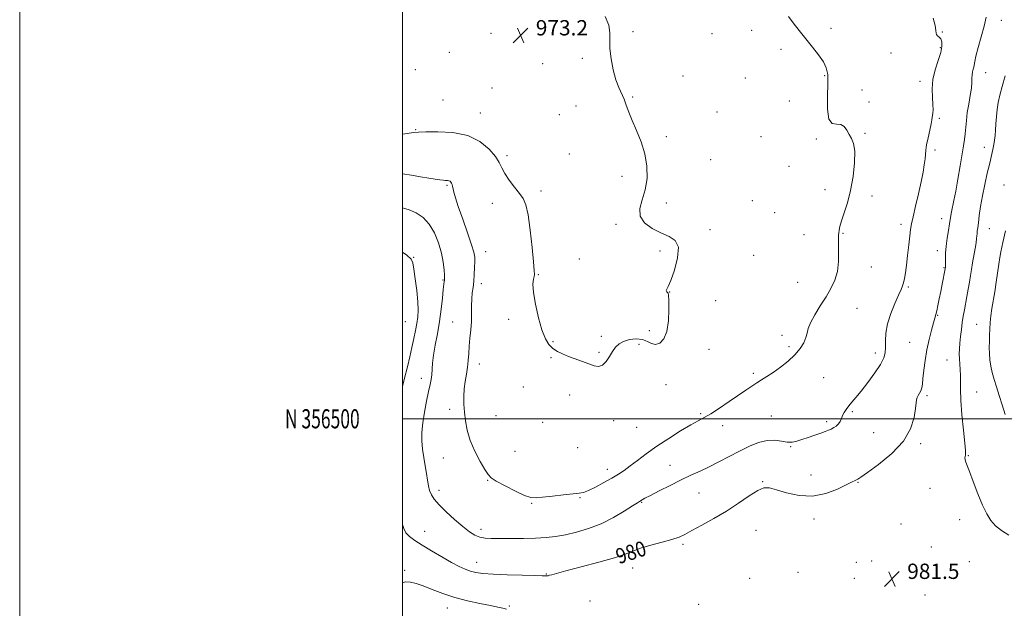
# Model space of a CAD drawing. Extents: x 2072300 to 2075200, y 354800 to 357700.
# Drawn here: x 2072300 to 2072814, y 356401 to 356709 of the extents above; entities that cross this region are included whole.
import ezdxf
from ezdxf.enums import TextEntityAlignment as Align

# ---------------------------------------------------------------- set-up
doc = ezdxf.new("R2010")
doc.units = 0
doc.header["$MEASUREMENT"] = 0
for name, color, linetype, lineweight in [('32000', 7, 'Continuous', 0), ('32001', 7, 'Continuous', 0), ('DTM SPOT ELEVATION', 2, 'Continuous', 13), ('INDEX CONTOUR', 41, 'Continuous', 13), ('INDEX CONTOUR LABEL', 244, 'Continuous', 0), ('INTERMEDIATE CONTOUR', 44, 'Continuous', 0), ('SPOT ELEVATION', 7, 'Continuous', 0)]:
    doc.layers.add(name, color=color, linetype=linetype, lineweight=lineweight)
doc.styles.add('Style-ITALICS', font='ITALICS.shx')
doc.styles.add('Style-WORKING', font='WORKING.shx')

# ---------------------------------------------------------------- blocks, each defined once
blk = doc.blocks.new('SPOT')
at = {"layer": 'SPOT ELEVATION'}
for p, q in [((-3.91, -3.91), (3.82, 3.81)), ((-1.65, 3.77), (1.72, -3.93))]:
    blk.add_line(p, q, dxfattribs=at)

msp = doc.modelspace()

# ---------------------------------------------------------------- linework, layer by layer
at = {"layer": '32000', "flags": 128}
for points in [[(2072300, 354800), (2075200, 354800), (2075200, 357700), (2072300, 357700), (2072300, 354800)], [(2072500, 355000), (2075000, 355000), (2075000, 357500), (2072500, 357500), (2072500, 355000)], [(2072500, 356500), (2075000, 356500)]]:
    msp.add_lwpolyline(points, dxfattribs=at)
at = {"layer": 'DTM SPOT ELEVATION'}
for p in [(2072812.91, 356708.26, 980.7), (2072682.4, 356702.96, 975.4), (2072723.94, 356704.06, 976.3), (2072546.33, 356701.43, 972.8), (2072620.45, 356702.26, 974.2), (2072661.82, 356701.16, 974.9), (2072782.07, 356702.06, 978.1), (2072697.72, 356693.12, 975.7), (2072780.98, 356693.89, 977.8), (2072524.57, 356691.46, 972.9), (2072593.94, 356688.32, 973.8), (2072755.35, 356691.05, 977.4), (2072506.65, 356682.49, 972.6), (2072573.19, 356685.58, 973.2), (2072646.57, 356679.14, 974.5), (2072679.09, 356678.06, 975.1), (2072720.68, 356679.28, 975.9), (2072804.69, 356680.93, 980.7), (2072546.84, 356672.81, 972.7), (2072740.2, 356671.84, 976.8), (2072770.39, 356676.31, 977.5), (2072521.27, 356666.51, 973.2), (2072620.32, 356668.17, 974.1), (2072590.63, 356663.5, 973.4), (2072702.18, 356666.02, 975.5), (2072743.78, 356665.58, 976.2), (2072540.78, 356659.78, 973.3), (2072582.01, 356658.98, 973.4), (2072664.36, 356660.26, 974.7), (2072780.52, 356657, 978.2), (2072506.86, 356650.98, 973.9), (2072637.96, 356647.33, 974.2), (2072687.34, 356647.35, 975.1), (2072716.31, 356646.13, 975.8), (2072741.61, 356649.11, 976.1), (2072804.09, 356641.79, 981.3), (2072554.56, 356637.46, 973.7), (2072587.28, 356638.34, 973.7), (2072778.32, 356640.38, 978.3), (2072661.05, 356635.37, 974.5), (2072702.06, 356631.83, 975.3), (2072614.76, 356626.74, 973.72), (2072523.29, 356622, 976.2), (2072814.41, 356622.1, 983.5), (2072572.32, 356618.97, 973.61), (2072720.8, 356619.79, 975.6), (2072745.39, 356616.32, 976.3), (2072546.89, 356612.64, 974.6), (2072637.82, 356612.68, 974.2), (2072682.9, 356613.95, 975.1), (2072694.43, 356607.72, 975.1), (2072611.54, 356601.55, 973.9), (2072760.52, 356601.61, 977.5), (2072781.77, 356604.56, 979.4), (2072660.65, 356598.89, 974.1), (2072709.74, 356596.24, 975.2), (2072730.22, 356596.89, 976.1), (2072806.67, 356599.26, 982.8), (2072505.91, 356584.44, 979.9), (2072543.53, 356587.4, 975.3), (2072634.54, 356587.73, 973.9), (2072683.54, 356585.45, 974.7), (2072779.54, 356587.84, 979.5), (2072592.37, 356583.49, 973.8), (2072745, 356579.38, 976.6), (2072782.97, 356578.99, 979.9), (2072570.98, 356575.36, 973.9), (2072521.19, 356572.49, 978.1), (2072541.29, 356570.58, 975.5), (2072706.44, 356571.23, 975.2), (2072764.29, 356568.92, 978.2), (2072639.56, 356566.33, 974.01), (2072663.6, 356561.64, 974.4), (2072737.58, 356557.74, 976.8), (2072779.65, 356553.97, 980.1), (2072501.42, 356550.72, 981.1), (2072526.22, 356550.61, 976.9), (2072555.57, 356551.98, 974.3), (2072799.96, 356549.31, 983.1), (2072603.84, 356543.11, 973.6), (2072629.05, 356546.09, 973.7), (2072698.33, 356543.66, 975.6), (2072578.75, 356540.32, 973.9), (2072623.6, 356538.83, 974.37), (2072765.05, 356539.99, 979.1), (2072602.74, 356534.72, 973.8), (2072660.24, 356536.37, 974.6), (2072702.02, 356537.67, 975.7), (2072747.03, 356534.45, 977.5), (2072540.19, 356528.56, 975.4), (2072577.63, 356531.87, 974.1), (2072784.57, 356530.69, 981.2), (2072683.26, 356523.72, 975.7), (2072509.84, 356521.13, 978.6), (2072637.68, 356517.85, 974.6), (2072720.17, 356521.41, 976.9), (2072563.23, 356516.63, 974.5), (2072587.46, 356512.48, 974.5), (2072774.1, 356512.09, 980.3), (2072800.04, 356513.93, 982.9), (2072524.68, 356504.93, 976.5), (2072655.75, 356502.63, 975.8), (2072735.02, 356503.77, 978.2), (2072548.92, 356501.57, 974.9), (2072573.18, 356498.08, 974.7), (2072610.43, 356498.99, 974.6), (2072692.71, 356501.42, 977.1), (2072721.75, 356498.47, 977.7), (2072622.41, 356495.58, 974.7), (2072667.27, 356496.41, 976.5), (2072746.14, 356492.74, 978.8), (2072770.79, 356487.03, 980.3), (2072558.79, 356482.93, 974.9), (2072591.52, 356484.91, 975.1), (2072702.93, 356485.42, 978.1), (2072521.34, 356479.57, 976.9), (2072795.62, 356480.68, 982.1), (2072607.08, 356473.59, 975.4), (2072639.8, 356475.61, 977.2), (2072544.46, 356467.78, 976.1), (2072688.15, 356467.14, 979.9), (2072713.42, 356470.67, 979.2), (2072738, 356466.78, 980.1), (2072519.1, 356462.63, 977.5), (2072654.89, 356461.17, 978.9), (2072775.59, 356463.65, 981.1), (2072567.6, 356455.75, 976.1), (2072592.73, 356458.77, 976.1), (2072624.93, 356456.36, 978.1), (2072715.05, 356447.68, 980.5), (2072791.18, 356447.27, 981.4), (2072511.64, 356441.2, 979.3), (2072541.09, 356442.25, 977.5), (2072684.77, 356441.7, 981.1), (2072760.43, 356444.99, 981.2), (2072646.68, 356434.38, 980.3), (2072776.39, 356433.04, 981.2), (2072538.82, 356425.02, 979.3), (2072737.19, 356424.99, 981.7), (2072745.16, 356425.72, 981.7), (2072796.24, 356425.29, 981.1), (2072501.16, 356420.74, 981.6), (2072620.36, 356422, 980.8), (2072706.65, 356419.83, 980.9), (2072575.12, 356418.88, 979.9), (2072681.43, 356416.57, 980.5), (2072736.08, 356416.57, 981.9), (2072598.03, 356404.83, 981.6), (2072773.05, 356407.85, 981.1), (2072523.37, 356401.07, 982.7), (2072555.83, 356402.16, 981.8), (2072654.86, 356403.1, 980.2)]:
    msp.add_point(p, dxfattribs=at)
at = {"layer": 'INDEX CONTOUR'}
for points in [[(2072805.079, 356709.796, 980), (2072803.936, 356705.081, 980), (2072802.445, 356699.594, 980), (2072800.892, 356694.08, 980), (2072799.662, 356689.521, 980), (2072799.024, 356686.615, 980), (2072798.609, 356683.795, 980), (2072798.283, 356682.591, 980), (2072797.891, 356681.213, 980), (2072797.606, 356679.661, 980), (2072797.532, 356677.89, 980), (2072797.497, 356675.664, 980), (2072797.263, 356672.702, 980), (2072796.671, 356668.847, 980), (2072795.887, 356664.449, 980), (2072795.157, 356659.9811, 980), (2072794.667, 356655.844, 980), (2072794.075, 356648.871, 980), (2072793.722, 356645.936, 980), (2072793.206, 356642.652, 980), (2072791.427, 356632.106, 980), (2072790.26, 356625.2681, 980), (2072789.124, 356618.929, 980), (2072788.163, 356614.063, 980), (2072786.861, 356608.075, 980), (2072786.499, 356606.175, 980), (2072785.809, 356601.866, 980), (2072785.237, 356598.445, 980), (2072784.6059, 356594.396, 980), (2072784.0919, 356590.266, 980), (2072783.825, 356586.54, 980), (2072783.746, 356583.466, 980), (2072783.737, 356579.943, 980), (2072783.713, 356579.347, 980), (2072783.562, 356578.384, 980), (2072782.014, 356570.2659, 980), (2072781.264, 356566.457, 980), (2072780.485, 356562.624, 980), (2072779.752, 356559.135, 980), (2072779.144, 356556.347, 980), (2072778.689, 356554.411, 980), (2072778.215, 356552.649, 980), (2072777.503, 356550.175, 980), (2072776.415, 356546.337, 980), (2072775.1399, 356541.42, 980), (2072773.948, 356535.942, 980), (2072773.053, 356530.416, 980), (2072772.43, 356525.32, 980), (2072771.994, 356521.125, 980), (2072771.659, 356518.155, 980), (2072771.317, 356516.138, 980), (2072770.859, 356514.652, 980), (2072770.221, 356513.346, 980), (2072769.531, 356512.147, 980), (2072768.963, 356511.052, 980), (2072768.63, 356509.945, 980), (2072768.397, 356508.262, 980), (2072768.068, 356505.326, 980), (2072767.343, 356500.684, 980), (2072765.512, 356494.78, 980), (2072761.762, 356488.281, 980), (2072755.728, 356481.855, 980), (2072748.833, 356476.17, 980), (2072742.948, 356471.897, 980), (2072739.468, 356469.474, 980), (2072737.88, 356468.431, 980), (2072737.198, 356468.0649, 980), (2072736.485, 356467.7329, 980), (2072735.021, 356467.023, 980), (2072732.137, 356465.579, 980), (2072727.386, 356463.276, 980), (2072721.209, 356460.917, 980), (2072714.266, 356459.533, 980), (2072707.218, 356459.834, 980), (2072700.731, 356461.241, 980), (2072695.471, 356462.855, 980), (2072691.8039, 356463.872, 980), (2072688.906, 356463.881, 980), (2072685.656, 356462.569, 980), (2072681.1789, 356459.779, 980), (2072675.595, 356455.985, 980), (2072669.271, 356451.813, 980), (2072662.637, 356447.829, 980), (2072656.372, 356444.329, 980), (2072651.217, 356441.549, 980), (2072647.581, 356439.614, 980), (2072644.539, 356438.2241, 980), (2072640.835, 356436.968, 980), (2072635.626, 356435.532, 980), (2072629.728, 356433.961, 980), (2072624.371, 356432.393, 980), (2072620.301, 356430.905, 980), (2072616.32, 356429.322, 980), (2072610.748, 356427.407, 980), (2072602.562, 356425.044, 980), (2072593.374, 356422.594, 980), (2072585.452, 356420.536, 980), (2072580.508, 356419.229, 980), (2072578.016, 356418.539, 980), (2072576.892, 356418.209, 980), (2072576.214, 356418.022, 980), (2072575.722, 356417.92, 980), (2072575.317, 356417.8841, 980), (2072574.738, 356417.899, 980), (2072573.067, 356417.962, 980), (2072569.222, 356418.072, 980), (2072562.624, 356418.233, 980), (2072554.691, 356418.457, 980), (2072547.3461, 356418.761, 980), (2072542.048, 356419.165, 980), (2072538.41, 356419.711, 980), (2072535.583, 356420.449, 980), (2072532.797, 356421.452, 980), (2072529.5921, 356422.898, 980), (2072525.587, 356424.989, 980), (2072520.6, 356427.808, 980), (2072515.237, 356430.966, 980), (2072510.305, 356433.954, 980), (2072506.45, 356436.398, 980), (2072503.676, 356438.472, 980), (2072501.83, 356440.484, 980), (2072500.7, 356442.705, 980), (2072500, 356444.813, 980)], [(2072500, 356516.862, 980), (2072501.105, 356521.186, 980), (2072502.575, 356527.116, 980), (2072503.85, 356532.432, 980), (2072504.981, 356537.311, 980), (2072506, 356541.885, 980), (2072506.879, 356546.101, 980), (2072507.576, 356549.861, 980), (2072508.0421, 356553.2079, 980), (2072508.213, 356556.738, 980), (2072508.021, 356561.188, 980), (2072507.45, 356566.954, 980), (2072506.6981, 356573.06, 980), (2072506.013, 356578.1899, 980), (2072505.478, 356581.428, 980), (2072504.498, 356583.473, 980), (2072502.309, 356585.422, 980), (2072500, 356587.025, 980)]]:
    msp.add_polyline3d(points, dxfattribs=at)
at = {"layer": 'INTERMEDIATE CONTOUR'}
for points in [[(2072605.967, 356710.198, 974), (2072607.76, 356705.63, 974), (2072608.381, 356701.68, 974), (2072608.341, 356697.834, 974), (2072608.356, 356693.417, 974), (2072608.984, 356688.014, 974), (2072610.137, 356682.261, 974), (2072611.563, 356677.057, 974), (2072613.044, 356673.051, 974), (2072615.783, 356667.028, 974), (2072616.958, 356663.899, 974), (2072618.249, 356660.253, 974), (2072619.967, 356655.887, 974), (2072622.272, 356650.676, 974), (2072624.719, 356644.788, 974), (2072626.707, 356638.468, 974), (2072627.7481, 356631.972, 974), (2072627.793, 356625.608, 974), (2072626.907, 356619.694, 974), (2072625.331, 356614.48, 974), (2072624.037, 356609.93, 974), (2072624.174, 356605.938, 974), (2072626.5381, 356602.43, 974), (2072630.499, 356599.463, 974), (2072635.071, 356597.126, 974), (2072639.328, 356595.317, 974), (2072642.577, 356593.161, 974), (2072644.186, 356589.5939, 974), (2072643.796, 356584.012, 974), (2072642.139, 356577.663, 974), (2072640.22, 356572.26, 974), (2072638.857, 356569.078, 974), (2072638.1081, 356567.658, 974), (2072637.841, 356567.105, 974), (2072637.923, 356566.681, 974), (2072638.208, 356566.287, 974), (2072638.548, 356565.98, 974), (2072638.8229, 356565.658, 974), (2072639.023, 356564.591, 974), (2072639.17, 356561.887, 974), (2072639.233, 356557.048, 974), (2072638.987, 356551.141, 974), (2072638.156, 356545.626, 974), (2072636.571, 356541.691, 974), (2072634.4941, 356539.446, 974), (2072632.294, 356538.7331, 974), (2072630.2189, 356539.29, 974), (2072628.041, 356540.46, 974), (2072625.412, 356541.487, 974), (2072622.139, 356541.771, 974), (2072618.647, 356541.351, 974), (2072615.515, 356540.4251, 974), (2072613.166, 356539.14, 974), (2072611.393, 356537.441, 974), (2072609.834, 356535.22, 974), (2072608.188, 356532.505, 974), (2072606.409, 356529.85, 974), (2072604.514, 356527.946, 974), (2072602.4849, 356527.298, 974), (2072600.1639, 356527.679, 974), (2072597.36, 356528.678, 974), (2072590.313, 356531.289, 974), (2072586.761, 356532.623, 974), (2072583.638, 356533.8771, 974), (2072580.949, 356535.187, 974), (2072578.619, 356536.739, 974), (2072576.569, 356538.7839, 974), (2072574.687, 356541.824, 974), (2072572.856, 356546.425, 974), (2072571.032, 356552.812, 974), (2072569.453, 356559.849, 974), (2072568.432, 356566.059, 974), (2072568.167, 356570.313, 974), (2072568.403, 356572.8679, 974), (2072568.774, 356574.33, 974), (2072568.9659, 356575.443, 974), (2072568.881, 356577.501, 974), (2072568.48, 356581.938, 974), (2072567.745, 356589.546, 974), (2072566.769, 356598.56, 974), (2072565.671, 356606.572, 974), (2072564.507, 356611.816, 974), (2072563.085, 356615.081, 974), (2072561.148, 356617.796, 974), (2072558.583, 356621.065, 974), (2072555.843, 356624.688, 974), (2072553.521, 356628.1379, 974), (2072551.974, 356631.069, 974), (2072550.618, 356633.853, 974), (2072548.632, 356637.044, 974), (2072545.322, 356640.951, 974), (2072540.5, 356644.905, 974), (2072534.1029, 356647.995, 974), (2072526.341, 356649.564, 974), (2072518.5199, 356649.988, 974), (2072512.2181, 356649.898, 974), (2072508.426, 356649.788, 974), (2072505.802, 356649.596, 974), (2072502.419, 356649.121, 974), (2072500, 356648.739, 974)], [(2072701.636, 356710.17, 976), (2072704.156, 356706.867, 976), (2072707.329, 356702.894, 976), (2072710.83, 356698.585, 976), (2072714.328, 356694.254, 976), (2072717.48, 356690.147, 976), (2072719.943, 356686.491, 976), (2072721.467, 356683.311, 976), (2072722.186, 356679.836, 976), (2072722.33, 356675.093, 976), (2072722.174, 356668.593, 976), (2072722.185, 356661.777, 976), (2072722.874, 356656.566, 976), (2072724.567, 356654.292, 976), (2072726.838, 356653.9149, 976), (2072729.074, 356653.801, 976), (2072730.808, 356652.685, 976), (2072732.153, 356650.762, 976), (2072733.367, 356648.595, 976), (2072734.614, 356646.508, 976), (2072735.692, 356643.872, 976), (2072736.303, 356639.818, 976), (2072736.219, 356633.807, 976), (2072735.481, 356626.609, 976), (2072734.198, 356619.324, 976), (2072732.524, 356612.883, 976), (2072730.786, 356607.5489, 976), (2072729.357, 356603.417, 976), (2072728.508, 356600.508, 976), (2072728.114, 356598.533, 976), (2072727.949, 356597.13, 976), (2072727.831, 356595.889, 976), (2072727.763, 356594.218, 976), (2072727.788, 356591.477, 976), (2072727.894, 356587.271, 976), (2072727.82, 356582.176, 976), (2072727.247, 356577.0119, 976), (2072725.931, 356572.391, 976), (2072723.9149, 356568.094, 976), (2072721.321, 356563.697, 976), (2072718.341, 356558.9421, 976), (2072715.458, 356554.241, 976), (2072713.23, 356550.174, 976), (2072712.02, 356547.129, 976), (2072711.414, 356544.734, 976), (2072710.807, 356542.422, 976), (2072709.6731, 356539.7451, 976), (2072707.804, 356536.7119, 976), (2072705.073, 356533.451, 976), (2072701.47, 356530.111, 976), (2072697.462, 356526.934, 976), (2072693.632, 356524.186, 976), (2072690.421, 356522.044, 976), (2072687.688, 356520.3179, 976), (2072685.149, 356518.731, 976), (2072682.508, 356517.014, 976), (2072679.429, 356514.938, 976), (2072670.764, 356508.981, 976), (2072665.677, 356505.538, 976), (2072661.15, 356502.61, 976), (2072657.708, 356500.608, 976), (2072654.594, 356498.962, 976), (2072650.73, 356496.855, 976), (2072645.372, 356493.694, 976), (2072639.113, 356489.78, 976), (2072632.878, 356485.636, 976), (2072627.427, 356481.722, 976), (2072622.85, 356478.241, 976), (2072619.074, 356475.335, 976), (2072615.938, 356473.053, 976), (2072612.94, 356471.086, 976), (2072609.492, 356469.032, 976), (2072605.251, 356466.645, 976), (2072600.841, 356464.281, 976), (2072597.129, 356462.449, 976), (2072594.626, 356461.496, 976), (2072592.41, 356461.117, 976), (2072589.201, 356460.848, 976), (2072584.181, 356460.332, 976), (2072578.367, 356459.654, 976), (2072573.24, 356459.011, 976), (2072569.801, 356458.623, 976), (2072567.135, 356458.821, 976), (2072563.852, 356459.961, 976), (2072559.028, 356462.209, 976), (2072553.62, 356464.971, 976), (2072549.052, 356467.463, 976), (2072546.324, 356469.199, 976), (2072544.725, 356470.875, 976), (2072543.122, 356473.483, 976), (2072540.691, 356477.715, 976), (2072537.855, 356483.065, 976), (2072535.348, 356488.726, 976), (2072533.732, 356494.037, 976), (2072532.861, 356498.92, 976), (2072532.417, 356503.443, 976), (2072532.148, 356507.679, 976), (2072532.074, 356511.71, 976), (2072532.279, 356515.622, 976), (2072532.799, 356519.48, 976), (2072533.465, 356523.27, 976), (2072534.055, 356526.953, 976), (2072534.412, 356530.529, 976), (2072534.634, 356534.14, 976), (2072534.881, 356537.962, 976), (2072535.263, 356542.112, 976), (2072535.686, 356546.472, 976), (2072536.005, 356550.861, 976), (2072536.1241, 356555.109, 976), (2072536.149, 356559.078, 976), (2072536.2391, 356562.637, 976), (2072536.505, 356565.74, 976), (2072536.882, 356568.676, 976), (2072537.259, 356571.818, 976), (2072537.545, 356575.389, 976), (2072537.7329, 356578.996, 976), (2072537.835, 356582.098, 976), (2072537.805, 356584.447, 976), (2072537.36, 356586.988, 976), (2072536.1589, 356590.964, 976), (2072534.031, 356597.131, 976), (2072531.484, 356604.31, 976), (2072529.199, 356610.837, 976), (2072527.697, 356615.429, 976), (2072526.862, 356618.325, 976), (2072526.423, 356620.145, 976), (2072526.14, 356621.423, 976), (2072525.906, 356622.358, 976), (2072525.65, 356623.064, 976), (2072525.31, 356623.633, 976), (2072524.857, 356624.071, 976), (2072524.2729, 356624.363, 976), (2072523.529, 356624.51, 976), (2072522.547, 356624.579, 976), (2072521.238, 356624.654, 976), (2072519.487, 356624.814, 976), (2072517.07, 356625.124, 976), (2072513.738, 356625.647, 976), (2072509.407, 356626.401, 976), (2072504.655, 356627.242, 976), (2072500, 356628.014, 976)], [(2072777.262, 356709.261, 978), (2072778.312, 356705.423, 978), (2072778.732, 356702.945, 978), (2072778.83, 356701.533, 978), (2072779.024, 356700.739, 978), (2072779.617, 356700.146, 978), (2072780.458, 356699.473, 978), (2072781.282, 356698.472, 978), (2072781.836, 356696.907, 978), (2072781.913, 356694.602, 978), (2072781.319, 356691.392, 978), (2072779.997, 356687.208, 978), (2072778.4219, 356682.365, 978), (2072777.206, 356677.273, 978), (2072776.79, 356672.326, 978), (2072776.923, 356667.851, 978), (2072777.183, 356664.1599, 978), (2072777.239, 356661.47, 978), (2072777.126, 356659.622, 978), (2072776.851, 356657.391, 978), (2072776.658, 356656.159, 978), (2072776.236, 356654.07, 978), (2072775.498, 356650.771, 978), (2072774.636, 356646.87, 978), (2072773.909, 356643.217, 978), (2072773.501, 356640.421, 978), (2072773.08, 356635.749, 978), (2072772.69, 356632.748, 978), (2072772.025, 356628.828, 978), (2072771.0119, 356623.754, 978), (2072769.642, 356617.523, 978), (2072768.165, 356611.0771, 978), (2072766.895, 356605.5919, 978), (2072766.057, 356601.833, 978), (2072765.523, 356598.918, 978), (2072765.071, 356595.553, 978), (2072764.532, 356590.83, 978), (2072763.929, 356585.385, 978), (2072763.3341, 356580.239, 978), (2072762.8041, 356576.2009, 978), (2072762.324, 356573.2319, 978), (2072761.867, 356571.082, 978), (2072761.363, 356569.414, 978), (2072760.589, 356567.536, 978), (2072759.281, 356564.666, 978), (2072757.324, 356560.295, 978), (2072755.182, 356554.985, 978), (2072753.464, 356549.57, 978), (2072752.612, 356544.744, 978), (2072752.3931, 356540.646, 978), (2072752.404, 356537.2769, 978), (2072752.241, 356534.523, 978), (2072751.497, 356531.803, 978), (2072749.761, 356528.4239, 978), (2072746.818, 356523.954, 978), (2072743.224, 356519.02, 978), (2072739.734, 356514.5141, 978), (2072736.943, 356511.112, 978), (2072734.8211, 356508.635, 978), (2072733.184, 356506.687, 978), (2072731.8711, 356504.9329, 978), (2072730.821, 356503.273, 978), (2072729.998, 356501.665, 978), (2072729.339, 356500.088, 978), (2072728.686, 356498.605, 978), (2072727.85, 356497.298, 978), (2072726.704, 356496.228, 978), (2072725.347, 356495.362, 978), (2072723.935, 356494.642, 978), (2072722.54, 356493.999, 978), (2072720.89, 356493.318, 978), (2072718.6251, 356492.472, 978), (2072715.5439, 356491.387, 978), (2072712.063, 356490.202, 978), (2072708.755, 356489.11, 978), (2072706.0271, 356488.286, 978), (2072703.615, 356487.839, 978), (2072701.085, 356487.861, 978), (2072698.084, 356488.333, 978), (2072694.566, 356488.797, 978), (2072690.561, 356488.687, 978), (2072686.108, 356487.578, 978), (2072681.269, 356485.626, 978), (2072676.117, 356483.129, 978), (2072670.751, 356480.372, 978), (2072665.382, 356477.584, 978), (2072660.252, 356474.975, 978), (2072655.488, 356472.674, 978), (2072650.759, 356470.459, 978), (2072645.6199, 356468.024, 978), (2072639.86, 356465.196, 978), (2072634.1969, 356462.3441, 978), (2072629.583, 356459.968, 978), (2072626.709, 356458.44, 978), (2072625.219, 356457.601, 978), (2072623.906, 356456.8, 978), (2072622.733, 356456.064, 978), (2072620.241, 356454.4709, 978), (2072615.931, 356451.74, 978), (2072610.232, 356448.393, 978), (2072603.807, 356445.1549, 978), (2072597.26, 356442.604, 978), (2072590.946, 356440.741, 978), (2072585.16, 356439.42, 978), (2072580.037, 356438.5079, 978), (2072575.07, 356437.918, 978), (2072569.591, 356437.578, 978), (2072563.204, 356437.415, 978), (2072556.604, 356437.37, 978), (2072550.756, 356437.384, 978), (2072546.371, 356437.437, 978), (2072543.137, 356437.654, 978), (2072540.488, 356438.199, 978), (2072537.9, 356439.243, 978), (2072535.016, 356440.9921, 978), (2072531.521, 356443.662, 978), (2072527.283, 356447.311, 978), (2072522.898, 356451.365, 978), (2072519.145, 356455.094, 978), (2072516.609, 356457.9699, 978), (2072515.097, 356460.2721, 978), (2072514.218, 356462.48, 978), (2072513.625, 356465.006, 978), (2072513.13, 356467.98, 978), (2072512.587, 356471.463, 978), (2072511.899, 356475.463, 978), (2072511.17, 356479.776, 978), (2072510.554, 356484.148, 978), (2072510.193, 356488.424, 978), (2072510.179, 356492.864, 978), (2072510.592, 356497.826, 978), (2072511.455, 356503.4739, 978), (2072512.553, 356509.194, 978), (2072513.6129, 356514.172, 978), (2072514.417, 356517.837, 978), (2072514.963, 356520.577, 978), (2072515.304, 356523.021, 978), (2072515.781, 356529.048, 978), (2072516.29, 356533.217, 978), (2072517.174, 356538.407, 978), (2072518.272, 356544.379, 978), (2072519.355, 356550.793, 978), (2072520.234, 356557.248, 978), (2072520.892, 356563.094, 978), (2072521.354, 356567.62, 978), (2072521.65, 356570.34, 978), (2072521.819, 356571.664, 978), (2072521.908, 356572.226, 978), (2072521.9519, 356572.636, 978), (2072521.95, 356573.408, 978), (2072521.894, 356575.028, 978), (2072521.743, 356577.864, 978), (2072521.325, 356581.791, 978), (2072520.436, 356586.567, 978), (2072518.914, 356591.878, 978), (2072516.764, 356597.149, 978), (2072514.031, 356601.736, 978), (2072510.787, 356605.152, 978), (2072507.2, 356607.533, 978), (2072503.461, 356609.172, 978), (2072500, 356610.248, 978)], [(2072814.885, 356679.231, 982), (2072813.3, 356673.697, 982), (2072812.109, 356669.126, 982), (2072811.284, 356665.263, 982), (2072810.7309, 356661.628, 982), (2072810.361, 356657.87, 982), (2072810.1, 356654.165, 982), (2072809.881, 356650.816, 982), (2072809.641, 356648.032, 982), (2072809.346, 356645.621, 982), (2072808.971, 356643.293, 982), (2072808.479, 356640.746, 982), (2072807.798, 356637.625, 982), (2072806.849, 356633.564, 982), (2072805.603, 356628.359, 982), (2072804.245, 356622.455, 982), (2072803.01, 356616.461, 982), (2072802.082, 356610.924, 982), (2072801.43, 356606.146, 982), (2072800.9679, 356602.367, 982), (2072800.623, 356599.727, 982), (2072800.376, 356597.958, 982), (2072800.219, 356596.69, 982), (2072800.128, 356595.547, 982), (2072800.0041, 356594.119, 982), (2072799.729, 356591.989, 982), (2072799.226, 356588.897, 982), (2072797.945, 356581.47, 982), (2072797.396, 356578.055, 982), (2072796.8881, 356574.808, 982), (2072796.334, 356571.43, 982), (2072795.675, 356567.722, 982), (2072794.957, 356563.877, 982), (2072793.625, 356556.857, 982), (2072793.061, 356553.678, 982), (2072792.537, 356550.353, 982), (2072792.04, 356546.693, 982), (2072791.6, 356542.947, 982), (2072791.256, 356539.472, 982), (2072791.043, 356536.517, 982), (2072790.968, 356533.905, 982), (2072791.031, 356531.35, 982), (2072791.215, 356528.624, 982), (2072791.425, 356525.723, 982), (2072791.547, 356522.699, 982), (2072791.523, 356519.47, 982), (2072791.5179, 356515.404, 982), (2072791.753, 356509.733, 982), (2072792.365, 356502.131, 982), (2072793.154, 356494.038, 982), (2072793.833, 356487.338, 982), (2072794.185, 356483.412, 982), (2072794.258, 356481.646, 982), (2072794.167, 356480.922, 982), (2072794.023, 356480.308, 982), (2072793.921, 356479.608, 982), (2072793.949, 356478.8079, 982), (2072794.217, 356477.778, 982), (2072794.908, 356475.916, 982), (2072796.223, 356472.505, 982), (2072798.258, 356467.164, 982), (2072800.703, 356460.867, 982), (2072803.1389, 356454.924, 982), (2072805.283, 356450.3429, 982), (2072807.388, 356446.916, 982), (2072809.8369, 356444.128, 982), (2072812.947, 356441.567, 982), (2072816.776, 356439.217, 982)], [(2072815.137, 356598.2301, 984), (2072813.756, 356592.085, 984), (2072813.216, 356589.62, 984), (2072812.7199, 356587.161, 984), (2072812.218, 356584.353, 984), (2072811.652, 356580.821, 984), (2072810.241, 356571.334, 984), (2072809.465, 356566.324, 984), (2072808.014, 356557.639, 984), (2072807.471, 356553.844, 984), (2072807.1169, 356550.275, 984), (2072806.908, 356546.876, 984), (2072806.775, 356543.605, 984), (2072806.671, 356540.418, 984), (2072806.627, 356537.267, 984), (2072806.694, 356534.101, 984), (2072806.922, 356530.8761, 984), (2072807.3659, 356527.566, 984), (2072808.081, 356524.149, 984), (2072809.102, 356520.572, 984), (2072810.384, 356516.665, 984), (2072811.863, 356512.222, 984), (2072813.447, 356507.212, 984), (2072814.939, 356502.278, 984)], [(2072554.38, 356400.6091, 982), (2072552.45, 356401.036, 982), (2072549.8171, 356401.594, 982), (2072545.94, 356402.3679, 982), (2072540.498, 356403.434, 982), (2072534.042, 356404.83, 982), (2072527.343, 356406.585, 982), (2072521.073, 356408.67, 982), (2072515.509, 356410.815, 982), (2072510.828, 356412.692, 982), (2072507.126, 356414.0211, 982), (2072504.167, 356414.716, 982), (2072501.636, 356414.739, 982), (2072500, 356414.294, 982)]]:
    msp.add_polyline3d(points, dxfattribs=at)

# ---------------------------------------------------------------- block references
at = {"layer": 'SPOT ELEVATION'}
for p in [(2072561.682, 356700.303, 973.189), (2072755.771, 356416.32, 981.473)]:
    msp.add_blockref('SPOT', p, dxfattribs=at)

# ---------------------------------------------------------------- texts
at = {"layer": '32001', "style": 'Style-WORKING', "width": 0.67}
msp.add_text('N 356500', height=10, dxfattribs=at).set_placement((2072477.6687, 356500), align=Align.MIDDLE_RIGHT)
at = {"layer": 'INDEX CONTOUR LABEL', "style": 'Style-ITALICS', "width": 0.875}
msp.add_text('980', height=8, rotation=18.1, dxfattribs=at).set_placement((2072613.096, 356423.985, 980))
at = {"layer": 'SPOT ELEVATION', "style": 'Style-ITALICS'}
for s, p in [('973.2', (2072569.682, 356700.303, 973.189)), ('981.5', (2072763.771, 356416.32, 981.473))]:
    msp.add_text(s, height=8, dxfattribs=at).set_placement(p)

doc.saveas('drawing.dxf')
